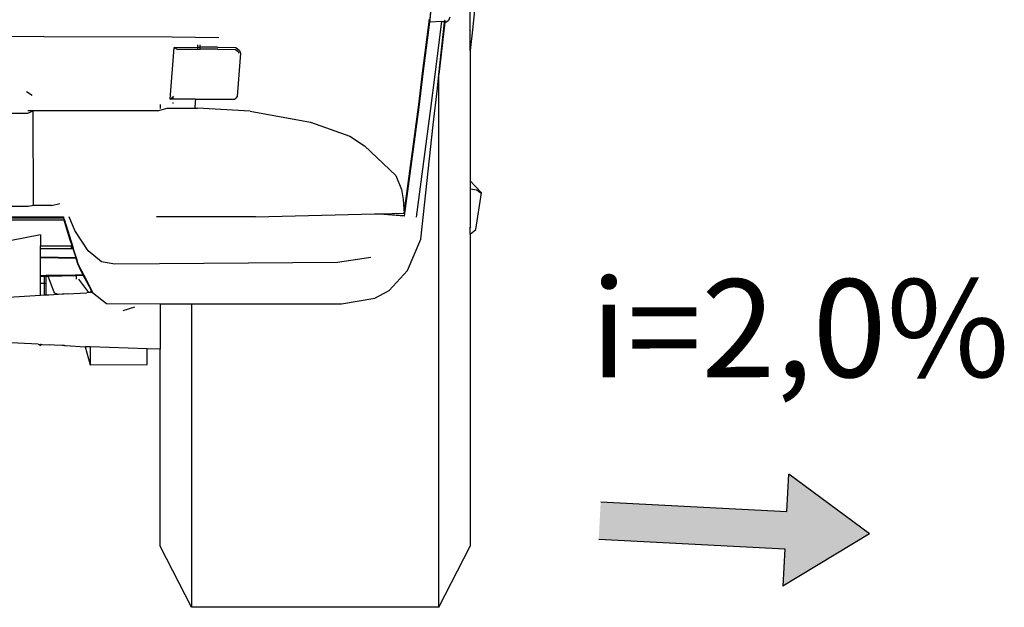
# Model space of a CAD drawing. Units: millimetres. Extents: x 0 to 11478, y 0 to 4383.
# Drawn here: x 1021 to 1043, y 3564 to 3577 of the extents above; entities that cross this region are included whole.
import ezdxf

# ---------------------------------------------------------------- set-up
doc = ezdxf.new("R2010")
doc.units = ezdxf.units.MM
doc.layers.add('DETALHES', color=7, linetype='Continuous')
doc.styles.add('STYLE2', font='swisscl.ttf', dxfattribs={"height": 8})

msp = doc.modelspace()

# ---------------------------------------------------------------- hatches: boundary and pattern name
at = {"layer": 'DETALHES'}
h = msp.add_hatch(color=256, dxfattribs=at)
h.dxf.hatch_style = 1
h.paths.add_polyline_path([(1033.604, 3566.325), (1033.561, 3565.504), (1037.665, 3565.289), (1037.622, 3564.468), (1039.534, 3565.619), (1037.751, 3566.931), (1037.708, 3566.11)])

# ---------------------------------------------------------------- linework, layer by layer
for p, q in [((1029.835, 3576.896, -5.202), (1030.072, 3579.278, -5.202)), ((1029.978, 3578.362, -5.202), (1029.832, 3576.895, -5.202)), ((1030.724, 3576.698, -5.202), (1030.724, 3578.139, -5.202)), ((1030.932, 3578.189, -5.202), (1030.777, 3576.723, -5.202)), ((1029.685, 3575.824, -5.202), (1029.832, 3576.957, -5.202)), ((1029.685, 3575.763, -5.202), (1029.832, 3576.895, -5.202)), ((1029.688, 3575.763, -5.202), (1029.835, 3576.896, -5.202)), ((1029.835, 3576.896, -5.202), (1029.832, 3576.895, -5.202)), ((1030.092, 3576.905, -5.202), (1029.835, 3576.896, -5.202)), ((1030.092, 3576.905, -5.202), (1029.944, 3575.742, -5.202)), ((1030.035, 3575.739, -5.202), (1030.162, 3576.892, -5.202)), ((1030.164, 3576.892, -5.202), (1030.035, 3575.739, -5.202)), ((1030.134, 3576.898, -5.202), (1030.091, 3576.897, -5.202)), ((1030.166, 3576.926, -5.202), (1030.134, 3576.898, -5.202)), ((1030.162, 3576.892, -5.202), (1030.166, 3576.923, -5.202)), ((1030.162, 3576.892, -5.202), (1030.162, 3576.892, -5.202)), ((1030.164, 3576.892, -5.202), (1030.162, 3576.892, -5.202)), ((1030.166, 3576.908, -5.202), (1030.164, 3576.892, -5.202)), ((1030.204, 3576.893, -5.202), (1030.164, 3576.892, -5.202)), ((1030.177, 3576.936, -5.202), (1030.166, 3576.926, -5.202)), ((1030.166, 3576.924, -5.202), (1030.166, 3576.926, -5.202)), ((1030.166, 3576.924, -5.202), (1030.166, 3576.923, -5.202)), ((1030.166, 3576.923, -5.202), (1030.166, 3576.908, -5.202)), ((1030.244, 3576.931, -5.202), (1030.204, 3576.893, -5.202)), ((1030.276, 3577.002, -5.202), (1030.244, 3576.931, -5.202)), ((1030.777, 3576.723, -5.202), (1030.724, 3576.271, -5.202)), ((1030.726, 3576.711, -5.202), (1030.724, 3576.698, -5.202)), ((1030.724, 3576.271, -5.202), (1030.724, 3576.698, -5.202)), ((1021.321, 3576.574, -5.202), (1014.778, 3576.565, -5.202)), ((1021.321, 3576.574, -5.202), (1024.157, 3576.567, -5.202)), ((1024.157, 3576.567, -5.202), (1025.183, 3576.558, -5.202)), ((1024.166, 3576.394, -5.202), (1024.166, 3576.392, -5.202)), ((1024.714, 3576.396, -5.202), (1024.712, 3576.348, -5.202)), ((1024.771, 3576.343, -5.202), (1024.771, 3576.396, -5.202)), ((1024.112, 3575.199, -5.202), (1024.199, 3576.336, -5.202)), ((1024.199, 3576.336, -5.202), (1024.712, 3576.338, -5.202)), ((1024.26, 3576.296, -5.202), (1024.199, 3576.336, -5.202)), ((1024.26, 3576.296, -5.202), (1024.71, 3576.297, -5.202)), ((1024.712, 3576.338, -5.202), (1024.71, 3576.297, -5.202)), ((1024.71, 3576.297, -5.202), (1024.771, 3576.297, -5.202)), ((1024.712, 3576.338, -5.202), (1024.771, 3576.338, -5.202)), ((1025.153, 3576.339, -5.202), (1024.771, 3576.338, -5.202)), ((1024.771, 3576.297, -5.202), (1024.771, 3576.338, -5.202)), ((1025.163, 3576.298, -5.202), (1024.771, 3576.297, -5.202)), ((1025.153, 3576.339, -5.202), (1025.557, 3576.332, -5.202)), ((1025.163, 3576.298, -5.202), (1025.55, 3576.291, -5.202)), ((1025.55, 3576.291, -5.202), (1025.611, 3576.247, -5.202)), ((1025.557, 3576.332, -5.202), (1025.639, 3576.271, -5.202)), ((1025.664, 3576.212, -5.202), (1025.585, 3575.253, -5.202)), ((1025.611, 3576.247, -5.202), (1025.627, 3576.209, -5.202)), ((1025.639, 3576.271, -5.202), (1025.664, 3576.212, -5.202)), ((1030.724, 3576.271, -5.202), (1030.724, 3573.399, -5.202)), ((1029.591, 3575.077, -5.202), (1029.685, 3575.824, -5.202)), ((1029.685, 3575.762, -5.202), (1029.591, 3575.016, -5.202)), ((1029.594, 3575.016, -5.202), (1029.688, 3575.763, -5.202)), ((1029.685, 3575.762, -5.202), (1029.685, 3575.763, -5.202)), ((1029.944, 3575.742, -5.202), (1029.85, 3574.993, -5.202)), ((1030.002, 3575.437, -5.202), (1030.035, 3575.736, -5.202)), ((1030.035, 3575.739, -5.202), (1030.035, 3575.736, -5.202)), ((1030.035, 3564.001, -5.202), (1030.035, 3575.736, -5.202)), ((1021.068, 3575.28, -5.202), (1020.942, 3575.355, -5.202)), ((1029.91, 3574.631, -5.202), (1030.002, 3575.437, -5.202)), ((1023.888, 3575.077, -5.202), (1023.888, 3574.987, -5.202)), ((1024.112, 3575.199, -5.202), (1024.145, 3575.227, -5.202)), ((1024.166, 3575.199, -5.202), (1024.112, 3575.199, -5.202)), ((1024.145, 3575.227, -5.202), (1024.166, 3575.245, -5.202)), ((1024.145, 3575.227, -5.202), (1024.166, 3575.227, -5.202)), ((1024.166, 3575.245, -5.202), (1024.181, 3575.259, -5.202)), ((1024.166, 3575.245, -5.202), (1024.166, 3575.227, -5.202)), ((1024.166, 3575.227, -5.202), (1024.166, 3575.199, -5.202)), ((1024.166, 3575.199, -5.202), (1024.166, 3575.193, -5.202)), ((1024.665, 3575.197, -5.202), (1024.166, 3575.199, -5.202)), ((1024.166, 3575.124, -5.202), (1024.166, 3575.102, -5.202)), ((1024.662, 3575.122, -5.202), (1024.657, 3575.011, -5.202)), ((1024.665, 3575.197, -5.202), (1024.662, 3575.129, -5.202)), ((1024.665, 3575.203, -5.202), (1024.665, 3575.197, -5.202)), ((1024.665, 3575.197, -5.202), (1025.533, 3575.193, -5.202)), ((1025.585, 3575.253, -5.202), (1025.533, 3575.193, -5.202)), ((1029.273, 3572.685, -5.202), (1029.591, 3575.077, -5.202)), ((1019.721, 3574.885, -5.202), (1020.971, 3574.885, -5.202)), ((1020.971, 3574.885, -5.202), (1021.09, 3574.94, -5.202)), ((1021.09, 3574.94, -5.202), (1020.971, 3574.94, -5.202)), ((1021.097, 3572.857, -5.202), (1021.09, 3574.94, -5.202)), ((1023.831, 3574.937, -5.202), (1021.09, 3574.94, -5.202)), ((1023.831, 3574.937, -5.202), (1024.04, 3575, -5.202)), ((1024.04, 3575, -5.202), (1024.71, 3575.001, -5.202)), ((1025.877, 3574.932, -5.202), (1024.71, 3575.001, -5.202)), ((1025.877, 3574.932, -5.202), (1027.203, 3574.69, -5.202)), ((1029.591, 3575.016, -5.202), (1029.273, 3572.623, -5.202)), ((1029.276, 3572.623, -5.202), (1029.594, 3575.016, -5.202)), ((1029.85, 3574.993, -5.202), (1029.534, 3572.594, -5.202)), ((1027.203, 3574.69, -5.202), (1028.071, 3574.384, -5.202)), ((1029.637, 3572.114, -5.202), (1029.91, 3574.631, -5.202)), ((1028.071, 3574.384, -5.202), (1028.395, 3574.168, -5.202)), ((1028.395, 3574.168, -5.202), (1029.087, 3573.511, -5.202)), ((1029.087, 3573.511, -5.202), (1029.211, 3573.206, -5.202)), ((1030.978, 3573.133, -5.202), (1030.724, 3573.399, -5.202)), ((1030.724, 3573.399, -5.202), (1030.724, 3573.214, -5.202)), ((1029.211, 3573.206, -5.202), (1029.248, 3572.983, -5.202)), ((1030.871, 3573.188, -5.202), (1030.724, 3573.214, -5.202)), ((1030.724, 3573.214, -5.202), (1030.724, 3572.379, -5.202)), ((1030.848, 3572.326, -5.202), (1030.978, 3573.133, -5.202)), ((1030.911, 3573.16, -5.202), (1030.871, 3573.188, -5.202)), ((1030.906, 3573.145, -5.202), (1030.907, 3573.145, -5.202)), ((1030.936, 3573.142, -5.202), (1030.911, 3573.16, -5.202)), ((1030.952, 3573.131, -5.202), (1030.936, 3573.142, -5.202)), ((1030.952, 3573.131, -5.202), (1030.978, 3573.133, -5.202)), ((1021.49, 3572.856, -5.202), (1021.675, 3572.9, -5.202)), ((1029.248, 3572.983, -5.202), (1029.273, 3572.685, -5.202)), ((1020.978, 3572.83, -5.202), (1019.714, 3572.83, -5.202)), ((1021.095, 3572.856, -5.202), (1020.978, 3572.83, -5.202)), ((1021.097, 3572.857, -5.202), (1021.095, 3572.856, -5.202)), ((1021.49, 3572.856, -5.202), (1021.095, 3572.856, -5.202)), ((1025.995, 3572.603, -5.202), (1028.625, 3572.668, -5.202)), ((1028.625, 3572.668, -5.202), (1028.731, 3572.671, -5.202)), ((1029.273, 3572.623, -5.202), (1028.625, 3572.668, -5.202)), ((1028.731, 3572.671, -5.202), (1029.273, 3572.685, -5.202)), ((1028.731, 3572.671, -5.202), (1029.273, 3572.623, -5.202)), ((1021.757, 3572.594, -5.202), (999.233, 3572.594, -5.202)), ((1017.649, 3572.586, -5.202), (1021.761, 3572.581, -5.202)), ((1021.773, 3572.533, -5.202), (1020.128, 3572.533, -5.202)), ((1021.754, 3572.603, -5.202), (1021.757, 3572.594, -5.202)), ((1021.757, 3572.594, -5.202), (1021.759, 3572.594, -5.202)), ((1021.757, 3572.594, -5.202), (1021.761, 3572.581, -5.202)), ((1021.761, 3572.581, -5.202), (1021.761, 3572.581, -5.202)), ((1021.761, 3572.581, -5.202), (1021.776, 3572.533, -5.202)), ((1021.899, 3572.114, -5.202), (1021.773, 3572.533, -5.202)), ((1021.776, 3572.533, -5.202), (1021.773, 3572.533, -5.202)), ((1021.776, 3572.533, -5.202), (1021.953, 3571.967, -5.202)), ((1022.004, 3572.3, -5.202), (1021.881, 3572.603, -5.202)), ((1025.995, 3572.603, -5.202), (1023.809, 3572.603, -5.202)), ((1029.273, 3572.623, -5.202), (1029.276, 3572.623, -5.202)), ((1022.303, 3571.856, -5.202), (1022.004, 3572.3, -5.202)), ((1030.743, 3572.363, -5.202), (1030.724, 3572.379, -5.202)), ((1030.724, 3572.219, -5.202), (1030.724, 3572.379, -5.202)), ((1030.724, 3572.219, -5.202), (1030.848, 3572.326, -5.202)), ((1021.247, 3572.21, -5.202), (1020.126, 3571.989, -5.202)), ((1021.247, 3572.21, -5.202), (1021.247, 3571.967, -5.202)), ((1021.947, 3571.967, -5.202), (1021.899, 3572.114, -5.202)), ((1029.341, 3571.421, -5.202), (1029.637, 3572.114, -5.202)), ((1030.724, 3572.219, -5.202), (1030.724, 3565.346, -5.202)), ((1021.247, 3571.967, -5.202), (1021.932, 3571.967, -5.202)), ((1021.247, 3571.899, -5.202), (1021.247, 3571.967, -5.202)), ((1021.821, 3571.899, -5.202), (1021.247, 3571.899, -5.202)), ((1021.247, 3571.717, -5.202), (1021.247, 3571.899, -5.202)), ((1021.821, 3571.899, -5.202), (1021.937, 3571.912, -5.202)), ((1021.938, 3571.899, -5.202), (1021.821, 3571.899, -5.202)), ((1021.937, 3571.912, -5.202), (1021.932, 3571.967, -5.202)), ((1021.932, 3571.967, -5.202), (1021.947, 3571.967, -5.202)), ((1021.937, 3571.912, -5.202), (1021.964, 3571.916, -5.202)), ((1021.938, 3571.899, -5.202), (1021.937, 3571.912, -5.202)), ((1021.969, 3571.899, -5.202), (1021.938, 3571.899, -5.202)), ((1021.947, 3571.967, -5.202), (1021.953, 3571.967, -5.202)), ((1021.964, 3571.916, -5.202), (1021.947, 3571.967, -5.202)), ((1021.953, 3571.967, -5.202), (1021.969, 3571.916, -5.202)), ((1021.964, 3571.916, -5.202), (1021.969, 3571.916, -5.202)), ((1021.969, 3571.899, -5.202), (1021.964, 3571.916, -5.202)), ((1021.969, 3571.916, -5.202), (1021.974, 3571.899, -5.202)), ((1022.035, 3571.698, -5.202), (1021.969, 3571.899, -5.202)), ((1021.974, 3571.899, -5.202), (1021.969, 3571.899, -5.202)), ((1021.974, 3571.899, -5.202), (1022.037, 3571.698, -5.202)), ((1022.594, 3571.611, -5.202), (1022.303, 3571.856, -5.202)), ((1022.035, 3571.698, -5.202), (1021.247, 3571.717, -5.202)), ((1021.247, 3571.7, -5.202), (1021.247, 3571.717, -5.202)), ((1022.04, 3571.683, -5.202), (1021.247, 3571.7, -5.202)), ((1021.247, 3571.312, -5.202), (1021.247, 3571.7, -5.202)), ((1022.037, 3571.698, -5.202), (1022.035, 3571.698, -5.202)), ((1022.04, 3571.683, -5.202), (1022.035, 3571.698, -5.202)), ((1022.037, 3571.698, -5.202), (1022.041, 3571.683, -5.202)), ((1022.041, 3571.683, -5.202), (1022.04, 3571.683, -5.202)), ((1022.077, 3571.571, -5.202), (1022.04, 3571.683, -5.202)), ((1022.041, 3571.683, -5.202), (1022.077, 3571.571, -5.202)), ((1022.887, 3571.557, -5.202), (1022.594, 3571.611, -5.202)), ((1027.801, 3571.599, -5.202), (1022.887, 3571.557, -5.202)), ((1028.534, 3571.71, -5.202), (1027.801, 3571.599, -5.202)), ((1022.139, 3571.422, -5.202), (1022.077, 3571.571, -5.202)), ((1022.077, 3571.571, -5.202), (1022.197, 3571.332, -5.202)), ((1022.187, 3571.332, -5.202), (1022.139, 3571.422, -5.202)), ((1028.942, 3570.977, -5.202), (1029.341, 3571.421, -5.202)), ((1021.247, 3571.312, -5.202), (1021.341, 3571.314, -5.202)), ((1021.247, 3571.295, -5.202), (1021.247, 3571.312, -5.202)), ((1021.247, 3571.295, -5.202), (1021.341, 3571.297, -5.202)), ((1021.247, 3571.144, -5.202), (1021.247, 3571.295, -5.202)), ((1021.341, 3571.314, -5.202), (1021.371, 3571.315, -5.202)), ((1021.341, 3571.297, -5.202), (1021.341, 3571.314, -5.202)), ((1021.341, 3571.297, -5.202), (1021.371, 3571.298, -5.202)), ((1021.341, 3571.144, -5.202), (1021.341, 3571.297, -5.202)), ((1021.371, 3571.315, -5.202), (1021.371, 3571.298, -5.202)), ((1021.371, 3571.315, -5.202), (1021.413, 3571.315, -5.202)), ((1021.371, 3571.298, -5.202), (1021.419, 3571.299, -5.202)), ((1021.371, 3571.298, -5.202), (1021.371, 3571.144, -5.202)), ((1021.413, 3571.315, -5.202), (1022.016, 3571.328, -5.202)), ((1021.419, 3571.299, -5.202), (1021.413, 3571.315, -5.202)), ((1021.419, 3571.299, -5.202), (1022.027, 3571.314, -5.202)), ((1021.56, 3570.922, -5.202), (1021.419, 3571.299, -5.202)), ((1022.016, 3571.328, -5.202), (1022.038, 3571.329, -5.202)), ((1022.016, 3571.328, -5.202), (1022.027, 3571.314, -5.202)), ((1022.027, 3571.314, -5.202), (1022.038, 3571.299, -5.202)), ((1022.027, 3571.314, -5.202), (1022.038, 3571.314, -5.202)), ((1022.038, 3571.329, -5.202), (1022.187, 3571.332, -5.202)), ((1022.038, 3571.329, -5.202), (1022.038, 3571.314, -5.202)), ((1022.038, 3571.314, -5.202), (1022.194, 3571.318, -5.202)), ((1022.038, 3571.314, -5.202), (1022.038, 3571.299, -5.202)), ((1022.038, 3571.299, -5.202), (1022.038, 3571.233, -5.202)), ((1022.086, 3571.233, -5.202), (1022.309, 3570.933, -5.202)), ((1022.194, 3571.318, -5.202), (1022.187, 3571.332, -5.202)), ((1022.187, 3571.332, -5.202), (1022.197, 3571.332, -5.202)), ((1022.364, 3570.996, -5.202), (1022.194, 3571.318, -5.202)), ((1022.194, 3571.318, -5.202), (1022.204, 3571.318, -5.202)), ((1022.197, 3571.332, -5.202), (1022.204, 3571.318, -5.202)), ((1022.204, 3571.318, -5.202), (1022.364, 3570.999, -5.202)), ((1021.247, 3571.144, -5.202), (1021.341, 3571.144, -5.202)), ((1021.247, 3570.87, -5.202), (1021.247, 3571.144, -5.202)), ((1021.341, 3571.144, -5.202), (1021.371, 3571.144, -5.202)), ((1021.341, 3570.875, -5.202), (1021.341, 3571.144, -5.202)), ((1021.371, 3571.144, -5.202), (1021.371, 3570.877, -5.202)), ((1021.839, 3570.905, -5.202), (1022.27, 3570.931, -5.202)), ((1022.309, 3570.933, -5.202), (1022.27, 3570.931, -5.202)), ((1022.364, 3570.935, -5.202), (1022.309, 3570.933, -5.202)), ((1022.364, 3570.999, -5.202), (1022.395, 3570.938, -5.202)), ((1022.364, 3570.996, -5.202), (1022.364, 3570.999, -5.202)), ((1022.395, 3570.938, -5.202), (1022.364, 3570.996, -5.202)), ((1022.364, 3570.935, -5.202), (1022.364, 3570.996, -5.202)), ((1022.396, 3570.936, -5.202), (1022.364, 3570.935, -5.202)), ((1022.395, 3570.938, -5.202), (1022.396, 3570.936, -5.202)), ((1022.396, 3570.936, -5.202), (1022.703, 3570.692, -5.202)), ((1028.625, 3570.812, -5.202), (1028.942, 3570.977, -5.202)), ((1021.247, 3570.87, -5.202), (1019.456, 3570.764, -5.202)), ((1021.341, 3570.875, -5.202), (1021.247, 3570.87, -5.202)), ((1021.371, 3570.877, -5.202), (1021.341, 3570.875, -5.202)), ((1021.434, 3570.881, -5.202), (1021.371, 3570.877, -5.202)), ((1021.545, 3570.888, -5.202), (1021.434, 3570.881, -5.202)), ((1021.645, 3570.894, -5.202), (1021.545, 3570.888, -5.202)), ((1021.645, 3570.894, -5.202), (1021.56, 3570.922, -5.202)), ((1021.646, 3570.894, -5.202), (1021.645, 3570.894, -5.202)), ((1021.726, 3570.898, -5.202), (1021.646, 3570.894, -5.202)), ((1021.774, 3570.902, -5.202), (1021.726, 3570.898, -5.202)), ((1021.839, 3570.905, -5.202), (1021.774, 3570.902, -5.202)), ((1027.887, 3570.686, -5.202), (1028.625, 3570.812, -5.202)), ((1022.703, 3570.692, -5.202), (1023.888, 3570.69, -5.202)), ((1023.076, 3570.54, -5.202), (1023.331, 3570.618, -5.202)), ((1023.888, 3570.69, -5.202), (1024.577, 3570.689, -5.202)), ((1023.888, 3570.69, -5.202), (1023.888, 3569.688, -5.202)), ((1024.577, 3570.689, -5.202), (1027.887, 3570.686, -5.202)), ((1024.577, 3570.689, -5.202), (1024.577, 3564.001, -5.202)), ((1021.199, 3569.797, -5.202), (1018.961, 3569.913, -5.202)), ((1021.199, 3569.797, -5.202), (1021.2, 3569.796, -5.202)), ((1021.2, 3569.796, -5.202), (1021.247, 3569.77, -5.202)), ((1021.2, 3569.796, -5.202), (1021.247, 3569.794, -5.202)), ((1021.247, 3569.77, -5.202), (1021.247, 3569.794, -5.202)), ((1021.263, 3569.793, -5.202), (1021.247, 3569.794, -5.202)), ((1021.263, 3569.793, -5.202), (1021.286, 3569.792, -5.202)), ((1021.286, 3569.792, -5.202), (1021.439, 3569.784, -5.202)), ((1021.55, 3569.778, -5.202), (1021.439, 3569.784, -5.202)), ((1021.728, 3569.769, -5.202), (1021.55, 3569.778, -5.202)), ((1021.779, 3569.766, -5.202), (1021.728, 3569.769, -5.202)), ((1021.779, 3569.766, -5.202), (1021.8, 3569.765, -5.202)), ((1021.8, 3569.765, -5.202), (1022.232, 3569.742, -5.202)), ((1022.232, 3569.742, -5.202), (1022.343, 3569.345, -5.202)), ((1022.275, 3569.74, -5.202), (1022.232, 3569.742, -5.202)), ((1022.343, 3569.738, -5.202), (1022.275, 3569.74, -5.202)), ((1022.343, 3569.738, -5.202), (1022.343, 3569.345, -5.202)), ((1023.603, 3569.697, -5.202), (1022.343, 3569.738, -5.202)), ((1023.603, 3569.353, -5.202), (1023.603, 3569.697, -5.202)), ((1023.888, 3569.688, -5.202), (1023.603, 3569.697, -5.202)), ((1023.888, 3565.346, -5.202), (1023.888, 3569.688, -5.202)), ((1022.343, 3569.345, -5.202), (1023.603, 3569.353, -5.202)), ((1037.708, 3566.11, -5.202), (1037.751, 3566.931, -5.202)), ((1039.534, 3565.619, -5.202), (1037.751, 3566.931, -5.202)), ((1033.604, 3566.325, -5.202), (1037.708, 3566.11, -5.202)), ((1033.561, 3565.504, -5.202), (1037.665, 3565.289, -5.202)), ((1039.534, 3565.619, -5.202), (1037.622, 3564.468, -5.202)), ((1024.577, 3564.001, -5.202), (1023.888, 3565.346, -5.202)), ((1030.035, 3564.001, -5.202), (1030.724, 3565.346, -5.202)), ((1037.665, 3565.289, -5.202), (1037.622, 3564.468, -5.202)), ((1030.035, 3564.001, -5.202), (1024.577, 3564.001, -5.202))]:
    msp.add_line(p, q, dxfattribs=at)

# ---------------------------------------------------------------- texts
at = {"layer": 'DETALHES', "linetype": 'Continuous', "style": 'STYLE2'}
msp.add_text('i=2,0%%%', height=2.1576, rotation=0.0298, dxfattribs=at).set_placement((1033.38, 3569.069, -3.769))

doc.saveas('drawing.dxf')
